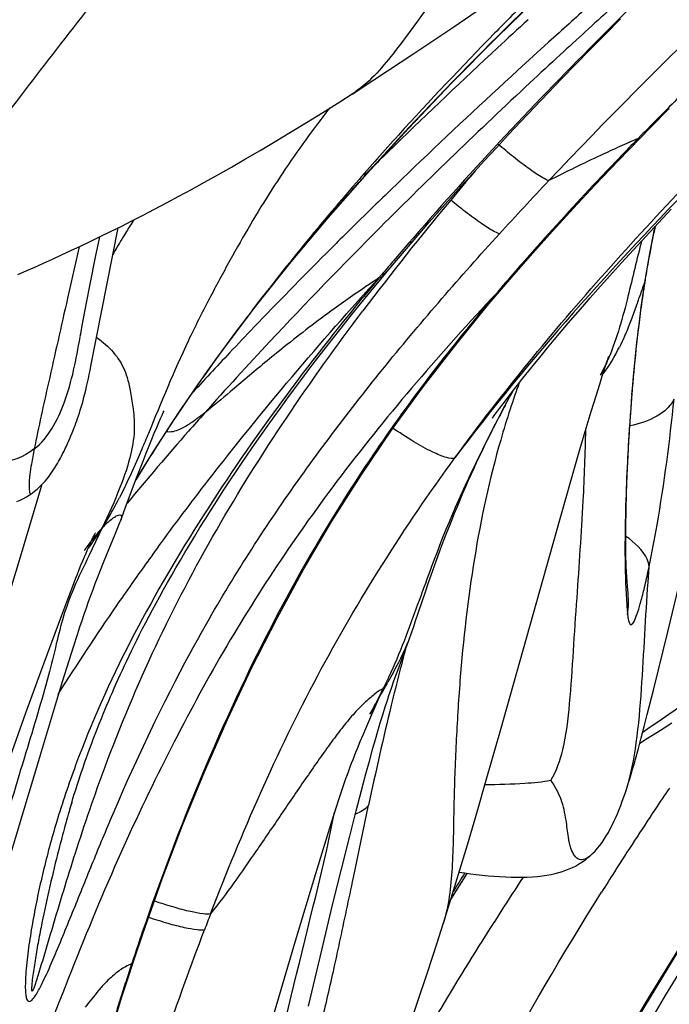
# Model space of a CAD drawing. Units: millimetres. Extents: x 0 to 297, y 0 to 210.
# Drawn here: x 214 to 215, y 121 to 124 of the extents above; entities that cross this region are included whole.
import ezdxf

# ---------------------------------------------------------------- set-up
doc = ezdxf.new("R2010")
doc.units = ezdxf.units.MM
doc.header["$LTSCALE"] = 16.335
doc.layers.add('DTM_AXIS', color=7, linetype='CONTINUOUS')

msp = doc.modelspace()

# ---------------------------------------------------------------- linework, layer by layer
at = {"layer": 'DTM_AXIS', "color": 7, "linetype": 'Continuous'}
for p, q in [((215.1679, 123.54166), (215.20127, 123.57504)), ((215.06492, 123.54458), (215.04175, 123.52366)), ((215.13453, 123.50799), (215.1679, 123.54166)), ((215.10117, 123.47402), (215.13453, 123.50799)), ((215.07087, 123.44288), (215.10117, 123.47402)), ((215.04061, 123.41149), (215.07087, 123.44288)), ((214.57947, 123.39185), (214.60628, 123.40887)), ((215.01038, 123.37986), (215.04061, 123.41149)), ((214.54178, 123.36821), (214.57947, 123.39185)), ((214.50533, 123.34566), (214.54178, 123.36821)), ((214.9802, 123.34798), (215.01038, 123.37986)), ((215.26697, 123.33409), (215.30909, 123.37659)), ((214.47003, 123.32415), (214.50533, 123.34566)), ((214.9531, 123.31907), (214.9802, 123.34798)), ((214.43584, 123.3036), (214.47003, 123.32415)), ((214.92606, 123.28997), (214.9531, 123.31907)), ((215.247, 123.3174), (215.23995, 123.31019)), ((215.24496, 123.31166), (215.26697, 123.33409)), ((214.40269, 123.28396), (214.43584, 123.3036)), ((215.19502, 123.26015), (215.24496, 123.31166)), ((214.3705, 123.26516), (214.40269, 123.28396)), ((214.89908, 123.26066), (214.92606, 123.28997)), ((214.33923, 123.24715), (214.3705, 123.26516)), ((214.87217, 123.23115), (214.89908, 123.26066)), ((214.27918, 123.21331), (214.30879, 123.22988)), ((214.30879, 123.22988), (214.33923, 123.24715)), ((214.84832, 123.20475), (214.87217, 123.23115)), ((214.25038, 123.19743), (214.27918, 123.21331)), ((214.2224, 123.18222), (214.25038, 123.19743)), ((214.82454, 123.17819), (214.84832, 123.20475)), ((214.16891, 123.15377), (214.19524, 123.16767)), ((214.19524, 123.16767), (214.2224, 123.18222)), ((214.80085, 123.15147), (214.82454, 123.17819)), ((214.1434, 123.14049), (214.16891, 123.15377)), ((214.63873, 123.14467), (214.62077, 123.12703)), ((214.77725, 123.12459), (214.80085, 123.15147)), ((215.2851, 123.12339), (215.31354, 123.15346)), ((214.09467, 123.11568), (214.11867, 123.12781)), ((214.11867, 123.12781), (214.1434, 123.14049)), ((214.12267, 123.12988), (214.11903, 123.12413)), ((214.75668, 123.10094), (214.77725, 123.12459)), ((215.25719, 123.09355), (215.2851, 123.12339)), ((214.04859, 123.09288), (214.07133, 123.10405)), ((214.07133, 123.10405), (214.09467, 123.11568)), ((214.73103, 123.07116), (214.75668, 123.10094)), ((214.00475, 123.07182), (214.02641, 123.08215)), ((214.02641, 123.08215), (214.04859, 123.09288)), ((214.03827, 123.04735), (214.04757, 123.09239)), ((214.74136, 123.08984), (214.73185, 123.07885)), ((215.2298, 123.06392), (215.25719, 123.09355)), ((213.96292, 123.0523), (213.98359, 123.06187)), ((214.00185, 123.07044), (213.97606, 122.95669)), ((213.98359, 123.06187), (214.00475, 123.07182)), ((214.69592, 123.02978), (214.73103, 123.07116)), ((214.96439, 123.00806), (215.00646, 123.05612)), ((215.20293, 123.03452), (215.2298, 123.06392)), ((215.25635, 123.00006), (215.26597, 123.05576)), ((213.90357, 123.02562), (213.92292, 123.03419)), ((213.92292, 123.03419), (213.9427, 123.04308)), ((213.9427, 123.04308), (213.96292, 123.0523)), ((214.02621, 122.98779), (214.03827, 123.04735)), ((215.1766, 123.00534), (215.20293, 123.03452)), ((213.86603, 123.0094), (213.88461, 123.01736)), ((213.88461, 123.01736), (213.90357, 123.02562)), ((214.67608, 123.01343), (214.67186, 123.00842)), ((214.6734, 123.00288), (214.69592, 123.02978)), ((214.68541, 123.01725), (214.68554, 123.01741)), ((214.64852, 122.97276), (214.6734, 123.00288)), ((214.67186, 123.00842), (214.66593, 123.00134)), ((214.93277, 122.97116), (214.96439, 123.00806)), ((215.15084, 122.97642), (215.1766, 123.00534)), ((215.25266, 122.97627), (215.25636, 123.00013)), ((215.25454, 122.99136), (215.25635, 123.00006)), ((215.25635, 123.00006), (215.25636, 123.00013)), ((214.01796, 122.94602), (214.02621, 122.98779)), ((214.62514, 122.94408), (214.64852, 122.97276)), ((214.90965, 122.94374), (214.93277, 122.97116)), ((214.9308, 122.97284), (214.92671, 122.96803)), ((215.13399, 122.9573), (215.15084, 122.97642)), ((215.11742, 122.93833), (215.13399, 122.9573)), ((214.01131, 122.91145), (214.01796, 122.94602)), ((214.60309, 122.91669), (214.62514, 122.94408)), ((215.10115, 122.91953), (215.11742, 122.93833)), ((214.0076, 122.89155), (214.01131, 122.91145)), ((214.37146, 122.91131), (214.37072, 122.90997)), ((214.58221, 122.89045), (214.60309, 122.91669)), ((215.08521, 122.90094), (215.10115, 122.91953)), ((214.00512, 122.87784), (214.0076, 122.89155)), ((214.56243, 122.8653), (214.58221, 122.89045)), ((215.05437, 122.86447), (215.06961, 122.88258)), ((215.06961, 122.88258), (215.08521, 122.90094)), ((214.00381, 122.87029), (214.00393, 122.871)), ((214.00419, 122.8725), (214.00512, 122.87784)), ((214.04027, 122.87018), (214.04388, 122.86733)), ((214.54361, 122.84112), (214.56243, 122.8653)), ((215.03952, 122.84663), (215.05437, 122.86447)), ((214.52568, 122.81783), (214.54361, 122.84112)), ((215.02508, 122.82911), (215.03952, 122.84663)), ((214.50861, 122.7954), (214.52568, 122.81783)), ((215.01109, 122.81197), (215.02508, 122.82911)), ((215.17008, 122.81316), (215.1726, 122.82073)), ((215.1726, 122.82073), (215.17459, 122.82659)), ((215.17459, 122.82659), (215.17511, 122.8281)), ((215.23006, 122.7831), (215.23356, 122.82047)), ((214.4923, 122.77374), (214.50861, 122.7954)), ((214.98472, 122.77914), (214.99761, 122.79529)), ((214.99761, 122.79529), (215.01109, 122.81197)), ((215.16218, 122.78887), (215.16712, 122.80417)), ((215.16712, 122.80417), (215.17008, 122.81316)), ((214.47671, 122.7528), (214.4923, 122.77374)), ((214.97249, 122.76367), (214.98472, 122.77914)), ((215.15486, 122.76581), (215.16218, 122.78887)), ((215.22779, 122.75659), (215.23006, 122.7831)), ((214.46179, 122.73256), (214.47671, 122.7528)), ((214.96062, 122.74675), (214.96407, 122.75291)), ((214.96104, 122.74902), (214.97249, 122.76367)), ((215.14691, 122.74034), (215.15486, 122.76581)), ((215.2237, 122.7029), (215.2278, 122.7566)), ((215.226, 122.74344), (215.22779, 122.75659)), ((214.44748, 122.71294), (214.46179, 122.73256)), ((214.94094, 122.72288), (214.95048, 122.73536)), ((214.95015, 122.72776), (214.95538, 122.73731)), ((214.95048, 122.73536), (214.96104, 122.74902)), ((214.95538, 122.73731), (214.96062, 122.74675)), ((215.13629, 122.70571), (215.14691, 122.74034)), ((214.18811, 122.70351), (214.18974, 122.70711)), ((214.43375, 122.6939), (214.44748, 122.71294)), ((214.92619, 122.70329), (214.9328, 122.71211)), ((214.9328, 122.71211), (214.94094, 122.72288)), ((214.94495, 122.71812), (214.95015, 122.72776)), ((214.17813, 122.68089), (214.18217, 122.69017)), ((214.18217, 122.69017), (214.18554, 122.69779)), ((214.18554, 122.69779), (214.18811, 122.70351)), ((214.42055, 122.67543), (214.43375, 122.6939)), ((214.91638, 122.68996), (214.91632, 122.68987)), ((214.91715, 122.69102), (214.92131, 122.69669)), ((214.92131, 122.69669), (214.92619, 122.70329)), ((215.12508, 122.66847), (215.13629, 122.70571)), ((215.22052, 122.65434), (215.2237, 122.7029)), ((214.1683, 122.65781), (214.17348, 122.67007)), ((214.17348, 122.67007), (214.17813, 122.68089)), ((214.40785, 122.65749), (214.42055, 122.67543)), ((215.11103, 122.62106), (215.12508, 122.66847)), ((213.98099, 122.64591), (213.98351, 122.6518)), ((213.98351, 122.6518), (213.98625, 122.65833)), ((214.15653, 122.62917), (214.16264, 122.64415)), ((214.16264, 122.64415), (214.1683, 122.65781)), ((214.39562, 122.64003), (214.40785, 122.65749)), ((214.15004, 122.61295), (214.15653, 122.62917)), ((214.37247, 122.60651), (214.38384, 122.62305)), ((214.38384, 122.62305), (214.39562, 122.64003)), ((215.09156, 122.55416), (215.11103, 122.62106)), ((214.12683, 122.55257), (214.16481, 122.61474)), ((214.14324, 122.59561), (214.15004, 122.61295)), ((214.36149, 122.59039), (214.37247, 122.60651)), ((214.12902, 122.55839), (214.13619, 122.57732)), ((214.13619, 122.57732), (214.14324, 122.59561)), ((214.35089, 122.57467), (214.36149, 122.59039)), ((214.104, 122.49131), (214.12902, 122.55839)), ((214.33565, 122.5518), (214.35089, 122.57467)), ((215.06629, 122.46582), (215.09156, 122.55416)), ((213.87416, 122.39128), (213.91884, 122.54207)), ((214.32114, 122.52973), (214.33565, 122.5518)), ((214.30731, 122.50839), (214.32114, 122.52973)), ((214.29411, 122.48775), (214.30731, 122.50839)), ((214.26941, 122.44835), (214.28149, 122.46775)), ((214.28149, 122.46775), (214.29411, 122.48775)), ((215.2129, 122.45138), (215.21346, 122.48655)), ((214.05304, 122.44773), (214.02334, 122.38609)), ((214.08143, 122.43377), (214.0904, 122.45603)), ((214.0904, 122.45603), (214.09377, 122.46457)), ((214.25784, 122.42952), (214.26941, 122.44835)), ((214.93526, 121.99894), (215.06629, 122.46582)), ((214.05742, 122.37501), (214.08143, 122.43377)), ((214.24675, 122.41123), (214.25784, 122.42952)), ((215.30642, 122.22072), (215.35502, 122.42286)), ((214.02037, 122.39981), (214.02362, 122.40715)), ((214.02362, 122.40715), (214.02665, 122.41385)), ((214.23612, 122.39346), (214.24675, 122.41123)), ((213.84098, 122.28112), (213.87416, 122.39128)), ((214.00963, 122.37452), (214.01335, 122.38344)), ((214.01335, 122.38344), (214.01694, 122.39188)), ((214.01694, 122.39188), (214.02037, 122.39981)), ((214.22592, 122.37619), (214.23612, 122.39346)), ((214.78874, 122.36365), (214.797, 122.38624)), ((214.00187, 122.35543), (214.0058, 122.36517)), ((214.0058, 122.36517), (214.00963, 122.37452)), ((214.04746, 122.3501), (214.05742, 122.37501)), ((214.2067, 122.343), (214.21612, 122.35938)), ((214.21612, 122.35938), (214.22592, 122.37619)), ((214.7815, 122.34334), (214.78874, 122.36365)), ((215.26208, 122.32755), (215.26429, 122.36145)), ((213.99376, 122.33489), (213.99786, 122.34533)), ((213.99786, 122.34533), (214.00187, 122.35543)), ((214.04247, 122.33735), (214.04746, 122.3501)), ((214.19762, 122.32702), (214.2067, 122.343)), ((214.77489, 122.32439), (214.7815, 122.34334)), ((213.9789, 122.29609), (213.98749, 122.31867)), ((213.98749, 122.31867), (213.99376, 122.33489)), ((214.18887, 122.31139), (214.19762, 122.32702)), ((214.76869, 122.30624), (214.77489, 122.32439)), ((213.96336, 122.25453), (213.9789, 122.29609)), ((214.17222, 122.28107), (214.1804, 122.29608)), ((214.1804, 122.29608), (214.18887, 122.31139)), ((215.21775, 122.30256), (215.21771, 122.30298)), ((214.16431, 122.26638), (214.17222, 122.28107)), ((213.91703, 122.12923), (213.96336, 122.25453)), ((214.14941, 122.23812), (214.15671, 122.25205)), ((214.15671, 122.25205), (214.16431, 122.26638)), ((214.14243, 122.22462), (214.14941, 122.23812)), ((214.73787, 122.21503), (214.74293, 122.22953)), ((214.12947, 122.19902), (214.13579, 122.21157)), ((214.13579, 122.21157), (214.14243, 122.22462)), ((214.73263, 122.20041), (214.73787, 122.21504)), ((215.27397, 122.08848), (215.30642, 122.22072)), ((213.97963, 122.15416), (213.98913, 122.18451)), ((214.11781, 122.17538), (214.12348, 122.18696)), ((214.12348, 122.18696), (214.12947, 122.19902)), ((214.72605, 122.18244), (214.73263, 122.20041)), ((214.10724, 122.15342), (214.1124, 122.16422)), ((214.1124, 122.16422), (214.11781, 122.17538)), ((214.71043, 122.14027), (214.72605, 122.18244)), ((213.96521, 122.10718), (213.97963, 122.15416)), ((214.09748, 122.13264), (214.10227, 122.14291)), ((214.10227, 122.14291), (214.10724, 122.15342)), ((214.70463, 122.12436), (214.71043, 122.14027)), ((213.88392, 122.03832), (213.91703, 122.12923)), ((214.08829, 122.11258), (214.09282, 122.12254)), ((214.09282, 122.12254), (214.09748, 122.13264)), ((214.69899, 122.10859), (214.70463, 122.12436)), ((213.66869, 121.12459), (213.96521, 122.10718)), ((214.07954, 122.09304), (214.08386, 122.10275)), ((214.08386, 122.10275), (214.08829, 122.11258)), ((214.69346, 122.09269), (214.69899, 122.10859)), ((214.06722, 122.06464), (214.07123, 122.07399)), ((214.07123, 122.07399), (214.07533, 122.08346)), ((214.07533, 122.08346), (214.07954, 122.09304)), ((214.64555, 122.02404), (214.67622, 122.09406)), ((214.67622, 122.09406), (214.67643, 122.09454)), ((214.69072, 122.08465), (214.69346, 122.09269)), ((215.26033, 122.03411), (215.27397, 122.08848)), ((214.05948, 122.04625), (214.0633, 122.05539)), ((214.0633, 122.05539), (214.06722, 122.06464)), ((214.65272, 122.048), (214.65846, 122.05875)), ((213.84498, 121.92988), (213.88392, 122.03832)), ((214.05091, 122.02531), (214.05575, 122.0372)), ((214.05575, 122.0372), (214.05948, 122.04625)), ((214.65272, 122.048), (214.6451, 122.03504)), ((214.66885, 122.01583), (214.67432, 122.0338)), ((215.25367, 122.00807), (215.26033, 122.03411)), ((214.04168, 122.00206), (214.04622, 122.01359)), ((214.04622, 122.01359), (214.05091, 122.02531)), ((214.63666, 122.00349), (214.64555, 122.02404)), ((214.66341, 121.99742), (214.66885, 122.01583)), ((215.29749, 122.00493), (215.31482, 122.0161)), ((214.03304, 121.97958), (214.03728, 121.99072)), ((214.03728, 121.99072), (214.04168, 122.00206)), ((214.62432, 121.97423), (214.63055, 121.98912)), ((214.63055, 121.98912), (214.63666, 122.00349)), ((214.65799, 121.97866), (214.66341, 121.99742)), ((214.90522, 121.89386), (214.93526, 121.99894)), ((215.24711, 121.98291), (215.25367, 122.00807)), ((215.26087, 121.98169), (215.28114, 121.99449)), ((215.28114, 121.99449), (215.29749, 122.00493)), ((214.02497, 121.9579), (214.02893, 121.96864)), ((214.02893, 121.96864), (214.03304, 121.97958)), ((214.61803, 121.95882), (214.62432, 121.97423)), ((214.65263, 121.95973), (214.65799, 121.97866)), ((215.24064, 121.95871), (215.24711, 121.98291)), ((215.24399, 121.97116), (215.26087, 121.98169)), ((214.01747, 121.93708), (214.02115, 121.94738)), ((214.02115, 121.94738), (214.02497, 121.9579)), ((214.64475, 121.93124), (214.65263, 121.95973)), ((214.01051, 121.91716), (214.01392, 121.92701)), ((214.01392, 121.92701), (214.01747, 121.93708)), ((214.63708, 121.90294), (214.64475, 121.93124)), ((214.00409, 121.8982), (214.00723, 121.90756)), ((214.00723, 121.90756), (214.01051, 121.91716)), ((214.62722, 121.86585), (214.63708, 121.90294)), ((213.99411, 121.86757), (213.99749, 121.8781)), ((213.99749, 121.8781), (214.00107, 121.88909)), ((214.00107, 121.88909), (214.00409, 121.8982)), ((214.88039, 121.80845), (214.90522, 121.89386)), ((213.988, 121.848), (213.99095, 121.85753)), ((213.99095, 121.85753), (213.99411, 121.86757)), ((214.61553, 121.82103), (214.62722, 121.86585)), ((213.98234, 121.82924), (213.98525, 121.83897)), ((213.98558, 121.84026), (213.9852, 121.83896)), ((213.98525, 121.83897), (213.988, 121.848)), ((214.57158, 121.82986), (214.57753, 121.84807)), ((213.98118, 121.82533), (213.98186, 121.82765)), ((214.5657, 121.81142), (214.57158, 121.82986)), ((214.60042, 121.76205), (214.61553, 121.82103)), ((214.6093, 121.67304), (214.64297, 121.83364)), ((214.52595, 121.68207), (214.55984, 121.79269)), ((214.55984, 121.79269), (214.5657, 121.81142)), ((214.86173, 121.74537), (214.88039, 121.80845)), ((214.58283, 121.69208), (214.60042, 121.76205)), ((214.84222, 121.68054), (214.86173, 121.74537)), ((214.4808, 121.53282), (214.52595, 121.68207)), ((214.56326, 121.61272), (214.58283, 121.69208)), ((214.82508, 121.62465), (214.86139, 121.68252)), ((214.82594, 121.6274), (214.84222, 121.68054)), ((214.8133, 121.58682), (214.82594, 121.6274)), ((214.53905, 121.51257), (214.56326, 121.61272)), ((214.79489, 121.52886), (214.8133, 121.58682)), ((214.1236, 121.49193), (214.14276, 121.54885)), ((214.24868, 120.74902), (214.4808, 121.53282)), ((214.77349, 121.46316), (214.79489, 121.52886)), ((214.50967, 121.38857), (214.53905, 121.51257)), ((214.10733, 121.44224), (214.12359, 121.49189)), ((214.12158, 121.49253), (214.11809, 121.48199)), ((214.12359, 121.49189), (214.1236, 121.49193)), ((214.0959, 121.40657), (214.10733, 121.44224)), ((214.75214, 121.39932), (214.77349, 121.46316)), ((214.07004, 121.32334), (214.0959, 121.40657)), ((214.09339, 121.40569), (214.0904, 121.39624)), ((214.73088, 121.33734), (214.75214, 121.39932))]:
    msp.add_line(p, q, dxfattribs=at)
for points in [[(214.60624, 123.40884), (214.65451, 123.4399), (214.74331, 123.49832), (214.8317, 123.55791), (214.9192, 123.61814), (215.00589, 123.67886), (215.0924, 123.74034), (215.17867, 123.80242), (215.2645, 123.86482), (215.43637, 123.99132)], [(214.37072, 122.90997), (214.39507, 122.94157), (214.47162, 123.0374), (214.55318, 123.13454), (214.63971, 123.23295), (214.73112, 123.33262), (214.82735, 123.43353), (214.92829, 123.53569), (215.03388, 123.63911), (215.09105, 123.69382)], [(215.09666, 123.1558), (215.14481, 123.2074), (215.19502, 123.26015)], [(215.00646, 123.05612), (215.05054, 123.10538), (215.09666, 123.1558)], [(213.98625, 122.65833), (213.98774, 122.66195), (213.98931, 122.66585), (213.99097, 122.67007), (213.99271, 122.67457), (213.99451, 122.67939), (213.99637, 122.68453), (213.99829, 122.69), (214.00025, 122.69578), (214.00225, 122.70189), (214.00427, 122.70832), (214.0063, 122.71504), (214.00834, 122.72206), (214.01037, 122.72938), (214.01239, 122.73695), (214.01439, 122.74478), (214.01637, 122.75287), (214.01833, 122.76118), (214.02027, 122.76971), (214.02218, 122.77847), (214.02408, 122.78738), (214.02595, 122.79645), (214.02781, 122.80568), (214.08793, 123.11231)], [(215.26597, 123.05576), (215.27665, 123.10953), (215.27809, 123.11592)], [(215.24197, 122.89724), (215.247, 122.93651), (215.25266, 122.97627)], [(214.14276, 121.54885), (214.18565, 121.67003), (214.23105, 121.78951), (214.27916, 121.90723), (214.33004, 122.02307), (214.38368, 122.13677), (214.44011, 122.24811), (214.49936, 122.35673), (214.56143, 122.46227), (214.62634, 122.56473), (214.69397, 122.66412), (214.76395, 122.76032), (214.83594, 122.85343), (214.90965, 122.94374)], [(214.16481, 122.61474), (214.22379, 122.70532), (214.28526, 122.79418), (214.34911, 122.88145), (214.3707, 122.90996)], [(215.23356, 122.82047), (215.23751, 122.85854), (215.24197, 122.89724)], [(214.797, 122.38624), (214.80628, 122.41105), (214.81131, 122.42425), (214.81656, 122.43783), (214.82205, 122.45181), (214.82775, 122.46614), (214.8336, 122.48062), (214.83962, 122.49531), (214.8458, 122.51014), (214.852, 122.52478), (214.85823, 122.53924), (214.86448, 122.55351), (214.87061, 122.56726), (214.87644, 122.58012), (214.88215, 122.59249), (214.88805, 122.60507), (214.8942, 122.61798), (214.90052, 122.63106), (214.90714, 122.64459), (214.91414, 122.65866), (214.92144, 122.67312), (214.92901, 122.68788), (214.93684, 122.70288), (214.94495, 122.71812)], [(213.95362, 122.59031), (213.95597, 122.59444), (213.95822, 122.5985), (213.96039, 122.60252), (213.96247, 122.60648), (213.96447, 122.61038), (213.9664, 122.61423), (213.96826, 122.61802), (213.97005, 122.62175), (213.97179, 122.62542), (213.97346, 122.62902), (213.97508, 122.63255), (213.97664, 122.63601), (213.97814, 122.63939), (213.98099, 122.64591)], [(215.21346, 122.48655), (215.21446, 122.52445), (215.21595, 122.56505), (215.21796, 122.60837), (215.22052, 122.65434)], [(213.89564, 122.52333), (213.89744, 122.5246), (213.9031, 122.52887), (213.90839, 122.53325), (213.91332, 122.53769), (213.91792, 122.54218), (213.92222, 122.54668), (213.92625, 122.55119), (213.93003, 122.55568), (213.93357, 122.56014), (213.93691, 122.56458), (213.94007, 122.56898), (213.94306, 122.57333), (213.94589, 122.57765), (213.94859, 122.58192), (213.95116, 122.58614), (213.95362, 122.59031)], [(213.86351, 122.50616), (213.87123, 122.50947), (213.87836, 122.51295), (213.88496, 122.51655), (213.89102, 122.52025), (213.89564, 122.52333)], [(214.09377, 122.46458), (214.09697, 122.47281), (214.104, 122.49131)], [(215.21311, 122.38954), (215.21279, 122.41906), (215.2129, 122.45138)], [(214.02665, 122.41385), (214.02943, 122.41988), (214.03072, 122.42262), (214.03193, 122.42518), (214.03306, 122.42753), (214.0341, 122.42967), (214.03505, 122.4316), (214.03589, 122.43327), (214.03661, 122.43469), (214.0372, 122.43586), (214.03766, 122.43674)], [(214.73188, 120.32814), (214.7996, 120.49359), (214.87301, 120.66079), (214.95235, 120.82953), (215.03781, 120.9996), (215.12955, 121.17076), (215.22775, 121.34281), (215.33253, 121.51554), (215.44396, 121.68871), (215.56211, 121.86213), (215.687, 122.03564), (215.81859, 122.20904), (215.95682, 122.3822)], [(215.21491, 122.33918), (215.21383, 122.36284), (215.21311, 122.38954)], [(213.98913, 122.18451), (213.9986, 122.21402), (214.00336, 122.2285), (214.00813, 122.24276), (214.01293, 122.2568), (214.01776, 122.27066), (214.02263, 122.28435), (214.02754, 122.29787), (214.0325, 122.31122), (214.03748, 122.32439), (214.04247, 122.33735)], [(215.21774, 122.30298), (215.2163, 122.3186), (215.21491, 122.33918)], [(214.74293, 122.22953), (214.74638, 122.23963), (214.76869, 122.30624)], [(214.67432, 122.0338), (214.67978, 122.05128), (214.68252, 122.05981), (214.68525, 122.06821), (214.68798, 122.07649), (214.69072, 122.08465)], [(214.57753, 121.84807), (214.58357, 121.86605), (214.58662, 121.87495), (214.5897, 121.88378), (214.5928, 121.89253), (214.59593, 121.9012), (214.59906, 121.90977), (214.60221, 121.91823), (214.60537, 121.92658), (214.60853, 121.93481), (214.6117, 121.94293), (214.61486, 121.95094), (214.61803, 121.95882)], [(215.21321, 121.86588), (215.21507, 121.87153), (215.21832, 121.88165), (215.22152, 121.89196), (215.2247, 121.90246), (215.22788, 121.91321), (215.23106, 121.92422), (215.23424, 121.93547), (215.24064, 121.95871)], [(215.13321, 121.72077), (215.1391, 121.72629), (215.14454, 121.73192), (215.14984, 121.73794), (215.15504, 121.74438), (215.16004, 121.75114), (215.16487, 121.75822), (215.16955, 121.76561), (215.17404, 121.77325), (215.17835, 121.7811), (215.18251, 121.78919), (215.18652, 121.79749), (215.1904, 121.80598), (215.19416, 121.81468), (215.19783, 121.82362), (215.20143, 121.8328), (215.20496, 121.84223), (215.20843, 121.85191), (215.21185, 121.86184), (215.2132, 121.86586)], [(214.84355, 121.68491), (214.85522, 121.68332), (214.86842, 121.68161), (214.88152, 121.68002), (214.89456, 121.67857), (214.90756, 121.67726), (214.92048, 121.67613), (214.93327, 121.67518), (214.94595, 121.67446), (214.95847, 121.67396), (214.97074, 121.67373), (214.98274, 121.67377), (214.99447, 121.67409), (215.00581, 121.6747), (215.01678, 121.67562), (215.02737, 121.67684), (215.03746, 121.67834), (215.04703, 121.68011), (215.05612, 121.68214), (215.06468, 121.6844), (215.07266, 121.68684), (215.08016, 121.68946), (215.08741, 121.69233), (215.09429, 121.69537), (215.10095, 121.69865), (215.10795, 121.7025), (215.11558, 121.70722), (215.12343, 121.71276), (215.13104, 121.71887), (215.13322, 121.72077)]]:
    msp.add_lwpolyline(points, dxfattribs=at)
for centre, radius, start, end in [((225.79733, 111.63818), 16.02957, 131.607802, 132.031455), ((225.55717, 112.11297), 15.47909, 132.100528, 132.66084), ((225.15481, 112.49898), 15.02807, 132.53031, 132.880292), ((225.32432, 112.16212), 15.3237, 132.14615, 132.489324), ((224.44328, 113.26305), 13.984, 132.874282, 134.161845), ((225.10047, 112.60913), 14.80475, 132.662292, 133.017553), ((224.65383, 112.89208), 14.33254, 132.483861, 133.738621), ((222.7723, 115.93537), 10.54161, 134.442067, 135.107659), ((224.12122, 113.6533), 13.37324, 133.002058, 134.974749), ((216.57417, 121.80887), 2.55588, 142.12266, 143.11685), ((221.84811, 116.85698), 9.23644, 135.111549, 135.491528), ((221.5676, 117.1331), 8.84282, 135.493286, 135.624465), ((221.20735, 117.48449), 8.33958, 135.688399, 136.102386), ((216.25038, 120.95229), 2.56527, 113.19668, 114.1804), ((223.47281, 114.26893), 12.5863, 134.182731, 134.616792), ((216.46957, 120.46345), 3.10101, 114.17524, 115.04276), ((216.77636, 119.80869), 3.82407, 115.05459, 116.96609), ((220.84093, 117.8371), 7.83105, 136.102537, 136.526153), ((223.73301, 113.86065), 12.99612, 133.75778, 134.158489), ((220.85219, 118.17343), 7.83171, 139.70042, 140.319732), ((221.39946, 117.20319), 8.75098, 136.589925, 137.642434), ((220.06366, 118.56865), 6.76367, 136.493136, 138.274222), ((220.02684, 118.85286), 6.76268, 140.285116, 142.937894), ((223.4183, 114.185), 12.54419, 134.159308, 134.418298), ((216.05759, 121.90197), 2.29165, 147.77092, 148.56393), ((222.95977, 114.6513), 11.8902, 134.534088, 135.021965), ((222.29747, 115.48908), 10.78556, 135.013884, 136.887207), ((217.36239, 122.66474), 2.13289, 167.79909, 168.65562), ((216.07236, 121.89298), 2.30894, 148.84513, 149.37729), ((216.06567, 121.89702), 2.30112, 148.5636, 148.84498), ((219.79904, 118.702), 6.69577, 139.18076, 139.622405), ((217.67742, 122.43247), 2.5152, 164.99055, 165.16514), ((217.50317, 122.63708), 2.27636, 168.66998, 170.82195), ((216.08098, 121.88788), 2.31896, 149.37724, 149.8261), ((222.29414, 115.31523), 10.95007, 135.017555, 136.213934), ((219.18454, 119.3551), 5.58412, 138.29313, 139.61939), ((219.61948, 118.85483), 6.45997, 139.623293, 139.928028), ((216.10805, 120.80361), 2.62863, 123.27245, 124.78621), ((219.36015, 119.07234), 6.1215, 140.031474, 140.644428), ((217.73707, 122.59913), 2.51332, 171.02189, 171.65637), ((217.61812, 122.61781), 2.39291, 170.80539, 171.019), ((218.74719, 119.72834), 5.00916, 139.70275, 140.32474), ((218.00691, 122.5601), 2.78597, 171.66729, 172.80308), ((218.52843, 119.90976), 4.72496, 140.32444, 141.01123), ((217.56249, 120.46618), 4.02012, 142.53882, 147.57339), ((218.422, 122.50746), 3.20438, 172.79909, 173.76175), ((221.49335, 116.08729), 9.83771, 136.232901, 136.688936), ((220.9271, 116.78122), 8.90208, 136.930429, 138.311501), ((216.59051, 120.17974), 3.41746, 128.64917, 129.58752), ((214.80792, 123.04414), 0.43714, 324.12796, 333.37033), ((219.0191, 122.44258), 3.80499, 173.7677, 175.26751), ((221.00212, 116.54952), 9.1632, 136.684967, 137.474821), ((216.72213, 122.1344), 1.85737, 160.01662, 161.91251), ((219.64764, 122.3875), 4.43594, 175.2283, 175.39775), ((219.92053, 122.36606), 4.70967, 175.40405, 175.72625), ((217.43807, 121.37973), 2.82961, 151.72992, 152.54507), ((216.81803, 122.10321), 1.95821, 161.91602, 164.01673), ((220.16345, 122.34813), 4.95325, 175.72885, 176.30441), ((220.25266, 117.38692), 7.99559, 138.338446, 138.71975), ((219.89389, 117.70073), 7.51895, 138.713137, 140.312445), ((217.32323, 120.62399), 3.73355, 147.6488, 148.87098), ((213.21479, 122.96488), 0.98504, 330.34872, 332.85089), ((213.32894, 122.90022), 0.85385, 327.99845, 330.33019), ((213.42148, 122.84244), 0.74475, 323.83086, 327.99505), ((214.30151, 122.21348), 0.34148, 136.68833, 139.62635), ((214.37337, 122.15209), 0.436, 139.59788, 142.11042), ((214.43897, 122.10098), 0.51915, 142.10464, 145.23177), ((219.14496, 118.77635), 6.15257, 143.847364, 144.357779), ((218.99893, 118.88076), 5.97306, 144.355483, 145.357703), ((213.1674, 122.8007), 2.14241, 347.85069, 348.16897), ((215.034, 122.28323), 0.18476, 351.49979, 6.00652), ((218.68346, 119.09629), 5.591, 145.33703, 147.76339), ((216.05352, 122.34), 0.841, 185.18095, 185.73776), ((219.94823, 120.78478), 5.40644, 165.05505, 165.60088), ((213.75057, 122.54716), 1.03123, 333.9474, 335.3834), ((220.4858, 120.6472), 5.96134, 165.60494, 166.342838), ((212.96209, 123.05794), 1.96916, 330.67623, 331.08224), ((213.87051, 122.48825), 0.89761, 331.40554, 333.96363), ((212.44955, 123.34744), 2.5578, 330.10472, 330.40512), ((212.71669, 123.19567), 2.25056, 330.40606, 330.67877), ((222.06756, 120.26939), 7.58758, 166.390741, 168.102599), ((215.86197, 121.40808), 1.36813, 152.11274, 152.71185), ((215.97575, 121.18645), 2.11392, 159.63178, 163.26501), ((222.43791, 117.06378), 8.59834, 146.004133, 146.388475), ((216.76317, 121.01629), 2.89722, 163.50373, 165.63267), ((222.22127, 117.20717), 8.33854, 146.385012, 147.512524), ((220.69068, 117.99279), 6.9038, 147.685574, 148.085774), ((222.036, 117.32575), 8.11857, 147.51615, 147.891767), ((221.48125, 117.39145), 7.78058, 146.605055, 147.937333), ((220.84317, 119.07098), 7.01893, 158.941341, 159.251862), ((220.35857, 119.42262), 6.57149, 161.094093, 161.640228), ((221.10396, 117.62501), 7.33686, 147.918974, 151.607824), ((220.69734, 119.31), 6.92849, 161.730512, 162.063847), ((220.82217, 119.26959), 7.0597, 162.063789, 162.38756), ((220.89775, 119.24558), 7.13901, 162.467008, 162.75796)]:
    msp.add_arc(centre, radius, start, end, dxfattribs=at)
for points, knots in [([(215.04228, 123.21699), (215.29433, 123.48352), (215.82667, 123.99002), (216.38328, 124.4685), (216.6663, 124.70227)], [0, 0, 0, 0, 0.4998328, 1, 1, 1, 1]), ([(215.28207, 124.3095), (215.22647, 124.23056), (215.14288, 124.11284), (215.03106, 123.95683), (214.94759, 123.84102), (214.86423, 123.72585), (214.7948, 123.63032), (214.73943, 123.55414), (214.6868, 123.48238), (214.6421, 123.43172), (214.60628, 123.40887)], [0, 0, 0, 0, 0.2568742, 0.3840914, 0.5106527, 0.6366753, 0.7622764, 0.8249551, 0.8869708, 1, 1, 1, 1]), ([(214.0901, 123.68607), (214.04079, 123.62278), (213.94354, 123.49803), (213.8026, 123.31438), (213.69209, 123.16574), (213.61271, 123.05314), (213.57708, 122.99946), (213.55968, 122.97441)], [0, 0, 0, 0, 0.2710987, 0.5345166, 0.7822857, 0.8969291, 1, 1, 1, 1]), ([(215.30515, 123.68), (215.25606, 123.63262), (215.06196, 123.44194), (214.87494, 123.24387), (214.74136, 123.08984)], [0, 0, 0, 0, 0.2507155, 1, 1, 1, 1]), ([(214.37146, 122.91131), (214.42206, 122.97753), (214.63264, 123.23757), (214.86615, 123.47821), (215.04724, 123.65222)], [0, 0, 0, 0, 0.2491555, 1, 1, 1, 1]), ([(214.99939, 123.62151), (214.97341, 123.5956), (214.87479, 123.49613), (214.77846, 123.39437), (214.70905, 123.31775)], [0, 0, 0, 0, 0.2618952, 1, 1, 1, 1]), ([(215.6128, 123.45788), (215.53367, 123.38216), (215.25877, 123.11178), (215.00012, 122.82363), (214.83416, 122.60289)], [0, 0, 0, 0, 0.2839551, 1, 1, 1, 1]), ([(214.83416, 122.60289), (214.93844, 122.74556), (215.1638, 123.0193), (215.40856, 123.27519), (215.53416, 123.40021)], [0, 0, 0, 0, 0.4993026, 1, 1, 1, 1]), ([(214.52983, 123.34287), (214.49438, 123.29562), (214.4258, 123.19711), (214.34888, 123.06555), (214.28866, 122.95313), (214.22463, 122.827), (214.18383, 122.72578), (214.15518, 122.65679)], [0, 0, 0, 0, 0.226046, 0.4588445, 0.5828071, 0.7141221, 1, 1, 1, 1]), ([(214.70905, 123.31775), (214.6777, 123.28315), (214.56073, 123.15144), (214.44923, 123.01481), (214.37146, 122.91131)], [0, 0, 0, 0, 0.2650393, 1, 1, 1, 1]), ([(215.04228, 123.21699), (215.0375, 123.21848), (215.02293, 123.22582), (214.99703, 123.24382), (214.964, 123.26875), (214.94102, 123.28833), (214.92969, 123.29788)], [0, 0, 0, 0, 0.1080642, 0.3489392, 0.6802972, 1, 1, 1, 1]), ([(214.93289, 123.09921), (214.92831, 123.1006), (214.91438, 123.10738), (214.88949, 123.12403), (214.85778, 123.14707), (214.83565, 123.16517), (214.82476, 123.174)], [0, 0, 0, 0, 0.1087501, 0.3498976, 0.6809821, 1, 1, 1, 1]), ([(214.0791, 121.81942), (214.13044, 121.93928), (214.24141, 122.17405), (214.44538, 122.50421), (214.67852, 122.81106), (214.84662, 123.00456), (214.93289, 123.09921)], [0, 0, 0, 0, 0.253013, 0.5029194, 0.7515198, 1, 1, 1, 1]), ([(214.73185, 123.07885), (214.73531, 123.08019), (214.74004, 123.08237), (214.74371, 123.08594), (214.74461, 123.08697)], [0, 0, 0, 0, 0.7304505, 1, 1, 1, 1]), ([(215.24606, 123.07645), (215.23519, 123.03543), (215.21537, 122.94773), (215.19105, 122.86034), (215.17147, 122.81691)], [0, 0, 0, 0, 0.4711301, 1, 1, 1, 1]), ([(214.17708, 122.40599), (214.21306, 122.45523), (214.36844, 122.66147), (214.53571, 122.85865), (214.66837, 123.00458)], [0, 0, 0, 0, 0.2362031, 1, 1, 1, 1]), ([(214.66593, 123.00134), (214.66962, 123.00279), (214.6747, 123.00517), (214.67857, 123.00907), (214.67951, 123.01021)], [0, 0, 0, 0, 0.7280715, 1, 1, 1, 1]), ([(215.25454, 122.99136), (215.25346, 122.98862), (215.24882, 122.97651), (215.24454, 122.96427), (215.24121, 122.95482)], [0, 0, 0, 0, 0.2269751, 1, 1, 1, 1]), ([(214.92671, 122.96803), (214.80542, 122.83873), (214.63566, 122.64252), (214.4389, 122.3668), (214.31084, 122.16098), (214.19447, 121.94297), (214.08136, 121.7057), (213.97525, 121.44535), (213.905, 121.26317), (213.8605, 121.17424)], [0, 0, 0, 0, 0.2530138, 0.3693522, 0.4831614, 0.5986909, 0.7218796, 0.8580806, 1, 1, 1, 1]), ([(213.97606, 122.95669), (213.96193, 122.89426), (213.93689, 122.78298), (213.91193, 122.67165), (213.90222, 122.62254)], [0, 0, 0, 0, 0.5610838, 1, 1, 1, 1]), ([(214.62685, 122.95417), (214.49713, 122.79599), (214.25593, 122.47015), (214.06361, 122.10995), (213.994, 121.9222)], [0, 0, 0, 0, 0.505357, 1, 1, 1, 1]), ([(214.60837, 122.96247), (214.5943, 122.9527), (214.54261, 122.91605), (214.49223, 122.87758), (214.45614, 122.84872)], [0, 0, 0, 0, 0.2705185, 1, 1, 1, 1]), ([(215.24121, 122.95482), (215.24007, 122.95159), (215.23508, 122.93745), (215.23, 122.92334), (215.22595, 122.91251)], [0, 0, 0, 0, 0.2283906, 1, 1, 1, 1]), ([(214.05925, 121.91814), (214.093, 122.00876), (214.16781, 122.18779), (214.34867, 122.53166), (214.51331, 122.77337), (214.63033, 122.9286)], [0, 0, 0, 0, 0.2491478, 0.4991592, 1, 1, 1, 1]), ([(215.22595, 122.91251), (215.22412, 122.90762), (215.21588, 122.88585), (215.2068, 122.86436), (215.19869, 122.8482)], [0, 0, 0, 0, 0.2238122, 1, 1, 1, 1]), ([(214.85587, 122.88256), (214.77472, 122.78229), (214.6217, 122.57577), (214.42883, 122.24499), (214.26986, 121.90265), (214.18172, 121.66901), (214.14159, 121.55188)], [0, 0, 0, 0, 0.2549092, 0.5069309, 0.7553247, 1, 1, 1, 1]), ([(213.90222, 122.62254), (213.93404, 122.64757), (213.97853, 122.73288), (213.99539, 122.82095), (214.00381, 122.87027)], [0, 0, 0, 0, 0.4472325, 1, 1, 1, 1]), ([(214.04388, 122.86733), (214.04766, 122.86435), (214.06425, 122.85119), (214.0793, 122.83571), (214.08849, 122.82213)], [0, 0, 0, 0, 0.2267122, 1, 1, 1, 1]), ([(214.08849, 122.82213), (214.09698, 122.8096), (214.10759, 122.78634), (214.11558, 122.74991), (214.12136, 122.71322), (214.12598, 122.66629), (214.11679, 122.60528), (214.09098, 122.53088), (214.067, 122.47712), (214.05304, 122.44773)], [0, 0, 0, 0, 0.1156559, 0.1916713, 0.2847277, 0.3996008, 0.5504417, 0.7513416, 1, 1, 1, 1]), ([(214.41271, 122.81341), (214.38712, 122.79226), (214.34291, 122.75476), (214.2988, 122.71709), (214.27928, 122.70182)], [0, 0, 0, 0, 0.5726015, 1, 1, 1, 1]), ([(215.26429, 122.36145), (215.27074, 122.39228), (215.29385, 122.51546), (215.31044, 122.63983), (215.31955, 122.73321)], [0, 0, 0, 0, 0.2512961, 1, 1, 1, 1]), ([(215.31955, 122.73321), (215.31838, 122.73061), (215.31248, 122.71979), (215.3036, 122.7108), (215.29616, 122.70499)], [0, 0, 0, 0, 0.2321134, 1, 1, 1, 1]), ([(213.90222, 122.62254), (213.85545, 122.58573), (213.74619, 122.58238), (213.61645, 122.60638), (213.50445, 122.63013), (213.39168, 122.65369), (213.24115, 122.68461), (213.12845, 122.70782), (213.05331, 122.72311)], [0, 0, 0, 0, 0.2063612, 0.334036, 0.4674123, 0.6009729, 0.7341344, 1, 1, 1, 1]), ([(214.27928, 122.70182), (214.26891, 122.69371), (214.25094, 122.68048), (214.2239, 122.66441), (214.20427, 122.65846), (214.19475, 122.66077)], [0, 0, 0, 0, 0.412134, 0.6932038, 1, 1, 1, 1]), ([(215.29616, 122.70499), (215.29148, 122.70134), (215.26879, 122.68653), (215.24244, 122.67817), (215.22183, 122.67391)], [0, 0, 0, 0, 0.2201434, 1, 1, 1, 1]), ([(214.92715, 122.68433), (214.88362, 122.60058), (214.81968, 122.46702), (214.75046, 122.2739), (214.71203, 122.16984), (214.68808, 122.11761)], [0, 0, 0, 0, 0.4600427, 0.7198865, 1, 1, 1, 1]), ([(214.83416, 122.60289), (214.82895, 122.60006), (214.81012, 122.60451), (214.78085, 122.61687), (214.73975, 122.63997), (214.71043, 122.65913), (214.69459, 122.67007)], [0, 0, 0, 0, 0.1131434, 0.3278397, 0.6323731, 1, 1, 1, 1]), ([(215.04667, 121.88839), (215.05938, 121.90912), (215.07838, 121.96588), (215.08962, 122.06291), (215.09663, 122.17533), (215.10687, 122.32511), (215.11832, 122.48841), (215.12318, 122.6128), (215.12401, 122.66533)], [0, 0, 0, 0, 0.0930228, 0.2245786, 0.3737095, 0.5238468, 0.7989874, 1, 1, 1, 1]), ([(215.2205, 122.66739), (215.21893, 122.64307), (215.21385, 122.55425), (215.21088, 122.46529), (215.21088, 122.40071)], [0, 0, 0, 0, 0.2740102, 1, 1, 1, 1]), ([(214.15518, 122.65679), (214.15035, 122.64515), (214.13034, 122.59746), (214.10918, 122.5502), (214.09131, 122.5154)], [0, 0, 0, 0, 0.2436571, 1, 1, 1, 1]), ([(214.93551, 122.64242), (214.91082, 122.55628), (214.87267, 122.37934), (214.84728, 122.15397), (214.83621, 121.97104), (214.83119, 121.83256), (214.83025, 121.69869), (214.82071, 121.61021), (214.80812, 121.57038)], [0, 0, 0, 0, 0.2483943, 0.5003896, 0.6279577, 0.7564434, 0.8842004, 1, 1, 1, 1]), ([(213.90222, 122.62254), (213.90003, 122.61146), (213.89649, 122.5927), (213.89273, 122.56871), (213.89096, 122.55218), (213.89066, 122.54076), (213.89088, 122.5324), (213.89172, 122.52714), (213.89272, 122.52283), (213.89506, 122.52292), (213.89564, 122.52333)], [0, 0, 0, 0, 0.32941, 0.5565264, 0.7086219, 0.8129482, 0.8916128, 0.9472027, 0.9789948, 1, 1, 1, 1]), ([(214.29301, 121.59304), (214.36216, 121.77262), (214.51574, 122.12457), (214.7218, 122.44918), (214.83416, 122.60289)], [0, 0, 0, 0, 0.5026517, 1, 1, 1, 1]), ([(214.74028, 120.28909), (214.90189, 120.69003), (215.29264, 121.46947), (215.80951, 122.17096), (216.09233, 122.50134)], [0, 0, 0, 0, 0.4984891, 1, 1, 1, 1]), ([(215.88374, 122.4886), (215.82258, 122.43501), (215.61869, 122.26128), (215.40529, 122.09832), (215.2501, 121.99473)], [0, 0, 0, 0, 0.3035062, 1, 1, 1, 1]), ([(214.05304, 122.44773), (214.05565, 122.45049), (214.06404, 122.45903), (214.07303, 122.46713), (214.07989, 122.4716)], [0, 0, 0, 0, 0.3168969, 1, 1, 1, 1]), ([(214.07989, 122.4716), (214.08269, 122.47342), (214.08668, 122.47603), (214.09457, 122.47689), (214.09629, 122.47036), (214.09469, 122.46683), (214.0938, 122.46457)], [0, 0, 0, 0, 0.3725042, 0.5664601, 0.7283378, 1, 1, 1, 1]), ([(216.02299, 122.46577), (215.7439, 122.13225), (215.23158, 121.42826), (214.84863, 120.64446), (214.69547, 120.24061)], [0, 0, 0, 0, 0.5017117, 1, 1, 1, 1]), ([(215.26429, 122.36145), (215.26379, 122.36721), (215.25561, 122.39544), (215.23191, 122.41588), (215.21292, 122.42892)], [0, 0, 0, 0, 0.2005082, 1, 1, 1, 1]), ([(214.02334, 122.38609), (214.01186, 122.36239), (213.99061, 122.31877), (213.96603, 122.25338), (213.95067, 122.18791), (213.92537, 122.08655), (213.88013, 121.93866), (213.81981, 121.73723), (213.75044, 121.51265), (213.67764, 121.27798), (213.60705, 121.06083), (213.54981, 120.92795), (213.51979, 120.87346)], [0, 0, 0, 0, 0.0494917, 0.0911443, 0.1309128, 0.175732, 0.2874774, 0.4214035, 0.5709098, 0.7291521, 0.8830988, 1, 1, 1, 1]), ([(214.7855, 119.79424), (214.93705, 120.26575), (215.32925, 121.18717), (215.89684, 122.01147), (216.21331, 122.3972)], [0, 0, 0, 0, 0.4981569, 1, 1, 1, 1]), ([(215.21088, 122.40071), (215.21088, 122.38814), (215.21122, 122.34256), (215.21297, 122.29694), (215.21596, 122.26406)], [0, 0, 0, 0, 0.2756306, 1, 1, 1, 1]), ([(214.90936, 119.58039), (214.98787, 119.85537), (215.16629, 120.38078), (215.50741, 121.11598), (215.90454, 121.77842), (216.2048, 122.18341), (216.36087, 122.37617)], [0, 0, 0, 0, 0.2705454, 0.5238125, 0.7653547, 1, 1, 1, 1]), ([(215.21673, 122.25592), (215.21717, 122.25143), (215.21788, 122.24536), (215.21989, 122.23835), (215.22133, 122.23516), (215.22348, 122.23313), (215.22636, 122.23388), (215.22872, 122.23668), (215.23304, 122.24383), (215.23855, 122.25852), (215.2458, 122.28221), (215.25378, 122.31361), (215.25907, 122.33704), (215.26182, 122.34981)], [0, 0, 0, 0, 0.0910589, 0.1231468, 0.1464554, 0.1623125, 0.1771403, 0.1999884, 0.2348683, 0.3461123, 0.5147224, 0.7361083, 1, 1, 1, 1]), ([(215.21322, 121.86587), (215.22458, 121.90007), (215.2384, 121.97535), (215.24815, 122.09125), (215.25451, 122.21012), (215.25957, 122.28898), (215.26208, 122.32755)], [0, 0, 0, 0, 0.2324326, 0.4902365, 0.75072, 1, 1, 1, 1]), ([(216.36066, 122.2407), (216.13065, 121.94548), (215.70507, 121.32728), (215.37453, 120.65233), (215.23699, 120.3047)], [0, 0, 0, 0, 0.5002586, 1, 1, 1, 1]), ([(214.7379, 122.21503), (214.73507, 122.20706), (214.72013, 122.1695), (214.70116, 122.1337), (214.68572, 122.10575)], [0, 0, 0, 0, 0.2093818, 1, 1, 1, 1]), ([(215.04538, 119.75559), (215.17985, 120.19176), (215.52407, 121.04437), (216.01994, 121.81838), (216.29723, 122.18213)], [0, 0, 0, 0, 0.499481, 1, 1, 1, 1]), ([(214.67189, 122.08469), (214.67231, 122.08564), (214.67278, 122.08708), (214.67361, 122.08906), (214.67253, 122.09026), (214.67081, 122.08941), (214.66868, 122.08835), (214.66416, 122.08528), (214.65713, 122.07997), (214.64717, 122.07189), (214.63583, 122.06197), (214.62379, 122.05041), (214.60688, 122.03263), (214.58572, 122.00694), (214.56004, 121.9728), (214.53328, 121.93541), (214.49617, 121.88203), (214.44984, 121.81383), (214.38025, 121.71186), (214.32867, 121.63782), (214.29301, 121.59304)], [0, 0, 0, 0, 0.0049162, 0.0076408, 0.0090191, 0.0113533, 0.0153596, 0.0210056, 0.0367275, 0.0573765, 0.0815825, 0.1080868, 0.1363827, 0.1976997, 0.2654876, 0.3386557, 0.4153684, 0.5733025, 0.7289695, 1, 1, 1, 1]), ([(215.04667, 121.88839), (215.0278, 121.88437), (214.97901, 121.88006), (214.9303, 121.87871), (214.90083, 121.87857)], [0, 0, 0, 0, 0.3956599, 1, 1, 1, 1]), ([(215.13321, 121.72077), (215.12713, 121.71535), (215.10567, 121.70631), (215.09053, 121.73645), (215.08464, 121.76576), (215.08071, 121.80359), (215.0712, 121.84701), (215.05604, 121.87548), (215.04667, 121.88839)], [0, 0, 0, 0, 0.1142062, 0.2516237, 0.3777491, 0.5558682, 0.7763331, 1, 1, 1, 1]), ([(213.89941, 121.40423), (213.90526, 121.41079), (213.91405, 121.427), (213.9305, 121.46021), (213.94925, 121.50386), (213.97116, 121.55651), (213.99978, 121.62696), (214.03515, 121.71483), (214.06424, 121.78473), (214.0791, 121.81942)], [0, 0, 0, 0, 0.0582433, 0.1204464, 0.2463206, 0.3724094, 0.4984567, 0.7500128, 1, 1, 1, 1]), ([(214.52573, 121.63147), (214.53385, 121.66468), (214.54904, 121.7266), (214.56151, 121.78912), (214.5677, 121.81801)], [0, 0, 0, 0, 0.5364193, 1, 1, 1, 1]), ([(214.64297, 121.83364), (214.64151, 121.83155), (214.63356, 121.8226), (214.62256, 121.81697), (214.61384, 121.81365)], [0, 0, 0, 0, 0.2149818, 1, 1, 1, 1]), ([(213.95136, 121.79514), (213.94058, 121.75922), (213.92595, 121.70504), (213.90961, 121.63235), (213.90077, 121.58706), (213.89462, 121.55096), (213.89055, 121.52413), (213.88709, 121.49761), (213.88439, 121.47163), (213.8829, 121.45045), (213.88242, 121.43411), (213.88252, 121.42265), (213.88339, 121.41214), (213.88508, 121.40451), (213.88774, 121.3995), (213.89365, 121.39785), (213.89724, 121.4018), (213.89941, 121.40423)], [0, 0, 0, 0, 0.2699705, 0.4036797, 0.5362964, 0.6020733, 0.6672719, 0.7315923, 0.7945657, 0.8552813, 0.8844045, 0.9122175, 0.937792, 0.9599431, 0.9688631, 0.9765334, 1, 1, 1, 1]), ([(213.95655, 121.7352), (213.94275, 121.68139), (213.9273, 121.61403), (213.91285, 121.5397), (213.90808, 121.51341), (213.90477, 121.49403), (213.90171, 121.47499), (213.8991, 121.45644), (213.89716, 121.44198), (213.89654, 121.43083), (213.89583, 121.42602), (213.89718, 121.41999), (213.90083, 121.42596), (213.90253, 121.43104), (213.90575, 121.43984), (213.90872, 121.44899), (213.91286, 121.46211), (213.92004, 121.48572), (213.93018, 121.52002), (213.95477, 121.60322), (213.97586, 121.67257), (213.9936, 121.72781)], [0, 0, 0, 0, 0.2597728, 0.3229702, 0.3540719, 0.3847434, 0.4148745, 0.4443414, 0.4719662, 0.4842607, 0.4943691, 0.4988834, 0.5042393, 0.5157407, 0.5301828, 0.5455413, 0.5614862, 0.5942336, 0.6611202, 0.7286558, 1, 1, 1, 1]), ([(214.56821, 121.48042), (214.57179, 121.49665), (214.58575, 121.5608), (214.59925, 121.62505), (214.6093, 121.67304)], [0, 0, 0, 0, 0.2531502, 1, 1, 1, 1]), ([(214.57388, 120.49824), (214.6134, 120.59708), (214.78203, 120.9909), (214.98813, 121.36832), (215.1592, 121.64094)], [0, 0, 0, 0, 0.2485406, 1, 1, 1, 1]), ([(214.29301, 121.59304), (214.28767, 121.5916), (214.27238, 121.59293), (214.24549, 121.59792), (214.20938, 121.60776), (214.1828, 121.61626), (214.16837, 121.62117)], [0, 0, 0, 0, 0.1292652, 0.3476893, 0.6441754, 1, 1, 1, 1]), ([(214.32621, 120.80773), (214.36082, 120.95109), (214.42571, 121.22606), (214.49366, 121.50029), (214.52573, 121.63147)], [0, 0, 0, 0, 0.5220075, 1, 1, 1, 1]), ([(214.27944, 121.55751), (214.2741, 121.5561), (214.25891, 121.55737), (214.23215, 121.56223), (214.19627, 121.5718), (214.16986, 121.58009), (214.15552, 121.58487)], [0, 0, 0, 0, 0.1298306, 0.3484136, 0.6445822, 1, 1, 1, 1]), ([(214.05915, 120.905), (214.076, 120.96007), (214.14443, 121.17921), (214.2185, 121.39667), (214.27944, 121.55751)], [0, 0, 0, 0, 0.2508339, 1, 1, 1, 1]), ([(214.08728, 121.46435), (214.08456, 121.46231), (214.07228, 121.45254), (214.06113, 121.44142), (214.05289, 121.43232)], [0, 0, 0, 0, 0.217121, 1, 1, 1, 1]), ([(214.11809, 121.48199), (214.11569, 121.48103), (214.10482, 121.47629), (214.0947, 121.46991), (214.08728, 121.46435)], [0, 0, 0, 0, 0.2179457, 1, 1, 1, 1]), ([(214.05289, 121.43232), (214.05002, 121.42916), (214.03698, 121.41422), (214.02484, 121.39853), (214.01533, 121.38621)], [0, 0, 0, 0, 0.2152129, 1, 1, 1, 1])]:
    msp.add_open_spline(points, degree=3, knots=knots, dxfattribs=at)
for points in [[(215.30426, 123.3754), (215.30591, 123.37523), (215.30792, 123.37542), (215.30909, 123.37659)], [(215.23995, 123.31019), (215.24169, 123.31009), (215.24374, 123.31042), (215.24496, 123.31166)], [(214.67186, 123.00842), (214.67461, 123.00949), (214.67734, 123.01069), (214.67981, 123.0123)], [(214.67981, 123.0123), (214.6819, 123.01367), (214.68381, 123.01534), (214.6854, 123.01726)], [(214.92669, 122.96801), (214.92894, 122.9684), (214.93129, 122.96942), (214.93277, 122.97116)], [(215.17147, 122.81691), (215.16673, 122.8064), (215.16157, 122.79606), (215.15592, 122.786)], [(213.9936, 121.72781), (214.01411, 121.79171), (214.03582, 121.85525), (214.05925, 121.91814)], [(214.11809, 121.48199), (214.12048, 121.48492), (214.1224, 121.48831), (214.12359, 121.49189)], [(214.54052, 121.35987), (214.55022, 121.39994), (214.55933, 121.44016), (214.56821, 121.48042)], [(214.0904, 121.39624), (214.0928, 121.39931), (214.09471, 121.40286), (214.09589, 121.40658)]]:
    msp.add_open_spline(points, degree=3, dxfattribs=at)

doc.saveas('drawing.dxf')
